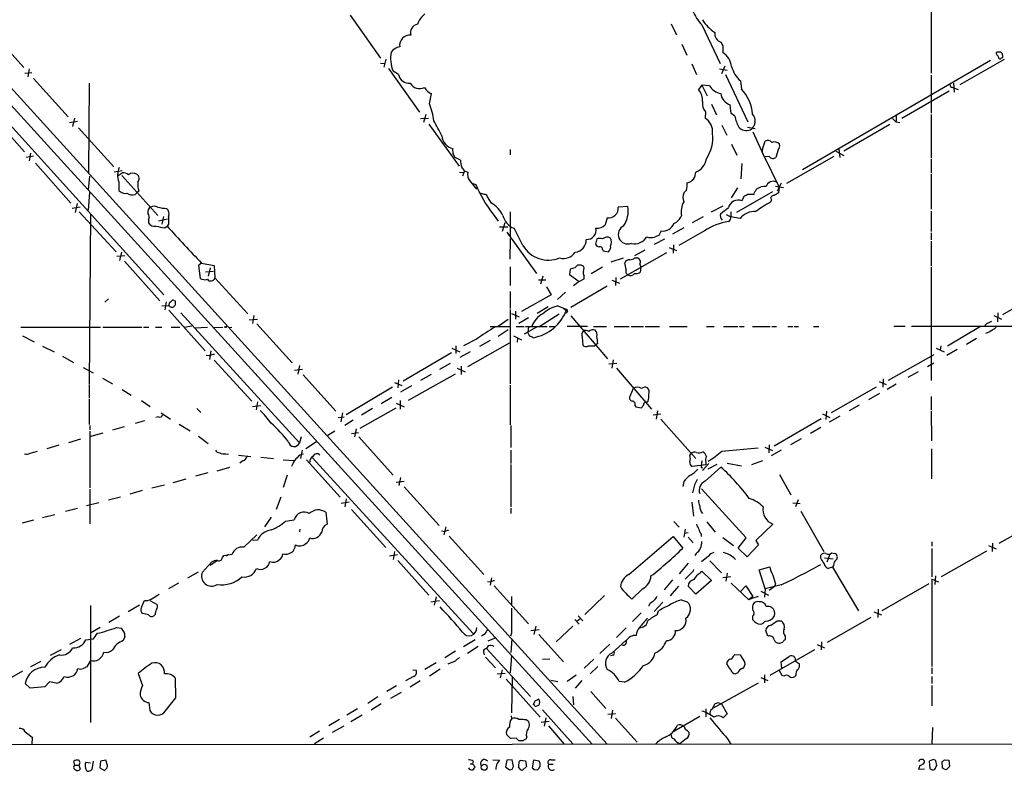
# Model space of a CAD drawing. Extents: x 23 to 1060, y 2 to 888.
# Drawn here: x 374 to 562, y 46 to 189 of the extents above; entities that cross this region are included whole.
import ezdxf

# ---------------------------------------------------------------- set-up
doc = ezdxf.new("R2010")
doc.units = 0
doc.header["$MEASUREMENT"] = 0
doc.layers.add('MAIN', color=5, linetype='CONTINUOUS')

msp = doc.modelspace()

# ---------------------------------------------------------------- linework, layer by layer
at = {"layer": 'MAIN'}
for p, q in [((283.2947, 274.32), (486.0713, 50.8846)), ((331.1313, 218.2706), (483.1927, 50.8846)), ((547.9627, 193.548), (547.9627, 179.1546)), ((436.9647, 190.246), (442.8067, 182.0333)), ((498.348, 188.6373), (499.364, 186.5206)), ((504.19, 188.3833), (507.6613, 181.0173)), ((367.8767, 187.706), (374.65, 180.2553)), ((500.38, 184.7426), (501.3113, 182.626)), ((508.1693, 184.404), (508.1693, 183.134)), ((560.578, 183.2186), (560.4087, 183.134)), ((561.594, 182.626), (561.594, 182.88)), ((442.8067, 181.102), (443.5687, 181.0173)), ((443.8227, 181.864), (443.3993, 180.34)), ((502.2427, 180.9326), (503.174, 178.9006)), ((559.308, 181.61), (523.4093, 160.6973)), ((561.9327, 181.7793), (553.466, 176.9533)), ((560.9167, 181.9486), (561.1707, 181.864)), ((374.8193, 179.1546), (376.174, 179.324)), ((375.666, 180.0013), (375.412, 178.4773)), ((444.3307, 180.086), (450.2573, 171.704)), ((446.1933, 178.9006), (445.1773, 179.578)), ((507.5767, 180.0013), (509.016, 179.7473)), ((508.5927, 180.5093), (507.9153, 179.07)), ((508.6773, 178.9006), (512.9953, 169.8413)), ((547.9627, 178.816), (547.9627, 171.5346)), ((376.5127, 178.1386), (383.1167, 170.8573)), ((387.096, 177.292), (387.0113, 160.1046)), ((504.19, 176.8686), (503.5127, 176.022)), ((504.19, 176.8686), (505.206, 174.8366)), ((505.6293, 176.784), (504.19, 176.8686)), ((511.556, 177.7153), (511.7253, 176.1066)), ((552.2807, 177.292), (552.3653, 175.514)), ((452.12, 173.3126), (452.5433, 175.26)), ((542.3747, 170.6033), (551.434, 175.768)), ((552.0267, 176.53), (552.2807, 176.3606)), ((552.2807, 176.3606), (553.1273, 176.022)), ((506.0527, 173.228), (506.984, 171.196)), ((509.778, 171.45), (509.6087, 173.1433)), ((451.4427, 171.2806), (451.0193, 169.7566)), ((504.8673, 171.7886), (504.7827, 170.6033)), ((510.4553, 170.942), (509.778, 171.45)), ((547.9627, 171.2806), (547.9627, 162.9833)), ((371.9407, 169.3333), (401.4047, 136.8213)), ((384.8947, 169.926), (383.3707, 169.672)), ((384.302, 170.6033), (383.9633, 168.9946)), ((450.4267, 170.5186), (451.9507, 170.6033)), ((452.0353, 169.418), (457.7927, 161.3746)), ((540.0887, 169.3333), (531.2833, 164.2533)), ((541.274, 171.0266), (541.274, 170.0106)), ((541.274, 169.8413), (542.036, 169.7566)), ((371.856, 167.4706), (374.7347, 164.1686)), ((385.064, 168.7406), (391.8373, 161.29)), ((508, 169.2486), (508.9313, 167.3013)), ((512.9107, 168.8253), (514.35, 168.5713)), ((513.9267, 167.9786), (515.9587, 163.4913)), ((509.8627, 165.608), (510.8787, 163.4913)), ((515.7893, 164.6766), (516.2973, 166.2006)), ((375.92, 163.9146), (375.666, 162.3906)), ((456.692, 163.7453), (456.6073, 164.7613)), ((467.5293, 164.592), (467.5293, 163.576)), ((518.7527, 164.5073), (518.3293, 163.068)), ((529.7593, 164.2533), (531.2833, 163.4066)), ((530.352, 164.6766), (530.5213, 163.068)), ((376.5127, 163.322), (375.0733, 163.068)), ((376.8513, 161.9673), (383.6247, 154.3473)), ((458.0467, 162.56), (457.0307, 163.068)), ((511.81, 161.8826), (511.6407, 159.004)), ((515.9587, 163.4913), (518.922, 157.3953)), ((517.0593, 163.2373), (516.2973, 163.1526)), ((529.4207, 163.2373), (520.3613, 158.0726)), ((547.9627, 162.814), (547.9627, 160.1046)), ((393.446, 160.528), (391.922, 160.274)), ((392.684, 159.5966), (393.446, 160.1046)), ((457.8773, 160.274), (458.5547, 160.1893)), ((458.8087, 160.528), (458.47, 159.512)), ((458.8087, 160.528), (459.486, 160.274)), ((547.9627, 159.9353), (547.9627, 153.162)), ((387.0113, 156.8873), (387.2653, 159.512)), ((392.7687, 158.4113), (392.7687, 156.718)), ((393.3613, 159.5966), (400.2193, 151.9766)), ((459.8247, 158.5806), (461.0947, 156.972)), ((460.248, 158.1573), (461.01, 157.9033)), ((519.3453, 158.1573), (518.5833, 156.6333)), ((387.1807, 156.3793), (386.9267, 152.9926)), ((395.9013, 155.956), (396.24, 156.2946)), ((396.5787, 156.6333), (396.24, 156.2946)), ((462.6187, 155.956), (461.6027, 156.2946)), ((501.2267, 156.8026), (500.7187, 156.2946)), ((510.9633, 157.226), (509.778, 155.3633)), ((517.652, 156.464), (510.794, 152.5693)), ((518.2447, 157.5646), (519.7687, 157.3106)), ((518.922, 157.3953), (518.8373, 156.2946)), ((384.81, 154.2626), (384.4713, 152.5693)), ((463.9733, 154.3473), (463.2113, 155.5326)), ((511.81, 154.7706), (512.318, 155.702)), ((512.9953, 156.0406), (514.1807, 156.0406)), ((517.4827, 154.94), (517.3133, 154.5166)), ((385.4027, 153.5853), (383.8787, 153.3313)), ((385.2333, 152.654), (392.2607, 145.034)), ((467.5293, 152.654), (467.5293, 148.082)), ((490.0507, 153.67), (488.188, 153.5853)), ((506.0527, 152.654), (508.254, 153.8393)), ((509.6933, 152.654), (509.6933, 151.7226)), ((547.9627, 152.8233), (547.9627, 148.9286)), ((387.35, 152.2306), (387.096, 119.8033)), ((398.4413, 151.13), (398.4413, 150.5373)), ((400.3887, 150.9606), (402.082, 151.2993)), ((401.32, 151.8073), (400.9813, 150.2833)), ((464.312, 152.2306), (465.2433, 150.876)), ((466.5133, 150.5373), (466.0053, 148.9286)), ((486.0713, 151.5533), (485.7327, 150.1986)), ((504.444, 151.7226), (502.3273, 150.5373)), ((508.8467, 152.146), (509.6933, 151.7226)), ((511.4713, 151.384), (509.6933, 151.7226)), ((401.574, 149.606), (401.9973, 149.9446)), ((402.2513, 150.2833), (401.9973, 149.9446)), ((465.4973, 149.7753), (467.106, 149.7753)), ((466.9367, 148.7593), (472.6093, 140.8853)), ((469.9847, 146.2193), (468.2913, 149.5213)), ((496.4007, 149.0133), (495.9773, 148.1666)), ((500.7187, 149.606), (498.602, 148.4206)), ((504.698, 149.0133), (499.7873, 146.2193)), ((547.9627, 148.6746), (547.9627, 147.32)), ((467.5293, 143.5946), (467.614, 147.574)), ((484.124, 147.4893), (483.87, 146.4733)), ((495.1307, 146.4733), (497.078, 147.4893)), ((547.9627, 147.066), (547.9627, 142.3246)), ((393.2767, 144.9493), (392.938, 143.3406)), ((485.2247, 145.4573), (485.3093, 145.2033)), ((485.3093, 145.2033), (486.3253, 145.034)), ((488.6113, 139.8693), (497.5013, 144.8646)), ((493.268, 145.3726), (491.3207, 144.272)), ((497.9247, 145.8806), (499.364, 145.288)), ((498.7713, 146.3886), (498.6867, 144.78)), ((393.954, 144.272), (392.43, 144.1026)), ((393.8693, 143.256), (400.6427, 135.636)), ((486.8333, 143.0866), (489.204, 143.8486)), ((491.4053, 143.8486), (491.9133, 143.8486)), ((408.6013, 142.8326), (408.0087, 142.4093)), ((408.0087, 142.4093), (408.3473, 139.954)), ((408.6013, 142.8326), (410.972, 142.4093)), ((409.3633, 141.224), (410.8873, 141.3086)), ((410.21, 141.986), (409.8713, 140.3773)), ((410.972, 142.4093), (411.1413, 140.0386)), ((467.5293, 142.1553), (467.5293, 138.5993)), ((479.044, 141.732), (478.8747, 140.716)), ((479.8907, 141.986), (479.044, 141.732)), ((480.9067, 142.494), (480.3987, 142.494)), ((481.584, 141.224), (481.6687, 141.986)), ((485.2247, 142.0706), (483.0233, 140.8006)), ((489.712, 141.6473), (489.458, 142.9173)), ((492.3367, 142.6633), (492.506, 142.0706)), ((492.506, 142.0706), (492.4213, 141.1393)), ((547.9627, 142.1553), (547.9627, 120.396)), ((411.1413, 140.0386), (417.4067, 133.1806)), ((472.948, 139.7), (474.3873, 139.7)), ((473.7947, 140.3773), (473.3713, 138.8533)), ((478.8747, 140.716), (480.7373, 139.3613)), ((480.7373, 139.3613), (479.6367, 138.5146)), ((480.7373, 139.3613), (481.6687, 139.8693)), ((481.6687, 139.8693), (481.6687, 140.462)), ((487.0027, 139.6153), (488.442, 139.0226)), ((487.7647, 140.1233), (487.68, 138.5993)), ((467.5293, 137.414), (467.5293, 134.1966)), ((474.472, 138.3453), (475.4033, 136.8213)), ((478.1127, 137.3293), (476.5887, 135.89)), ((486.0713, 138.43), (479.1287, 134.366)), ((570.5687, 138.176), (561.594, 133.0113)), ((390.144, 135.382), (390.8213, 136.0593)), ((401.828, 135.4666), (401.574, 133.9426)), ((403.352, 135.7206), (403.5213, 135.636)), ((475.4033, 136.8213), (469.7307, 133.604)), ((402.4207, 134.7046), (400.9813, 134.62)), ((402.336, 134.7893), (402.5053, 135.382)), ((402.336, 133.858), (409.2787, 126.0686)), ((403.606, 134.874), (403.4367, 134.7046)), ((467.5293, 134.0273), (467.5293, 119.8033)), ((468.5453, 133.6886), (468.5453, 132.1646)), ((474.8107, 134.5353), (472.694, 133.2653)), ((476.6733, 134.7046), (478.3667, 134.0273)), ((478.1127, 133.858), (478.3667, 134.0273)), ((478.536, 133.6886), (478.282, 133.2653)), ((404.622, 133.35), (427.3127, 108.5426)), ((417.6607, 131.9953), (419.2693, 132.1646)), ((418.592, 132.842), (418.338, 131.318)), ((467.1907, 132.08), (465.2433, 130.7253)), ((467.7833, 133.2653), (469.3073, 132.588)), ((471.0853, 132.4186), (469.2227, 131.318)), ((476.9273, 133.096), (473.202, 130.7253)), ((479.1287, 132.7573), (486.156, 124.5446)), ((559.054, 131.4873), (559.562, 131.7413)), ((559.9853, 132.842), (561.4247, 132.1646)), ((560.7473, 133.35), (560.6627, 131.6566)), ((374.0573, 130.6406), (389.2973, 130.6406)), ((389.7207, 130.6406), (397.1713, 130.6406)), ((397.51, 130.6406), (398.526, 130.6406)), ((399.796, 130.6406), (400.9813, 130.6406)), ((402.7593, 130.6406), (404.4527, 130.6406)), ((406.7387, 130.81), (405.2993, 130.556)), ((407.3313, 130.4713), (409.702, 130.6406)), ((410.972, 130.556), (412.6653, 130.6406)), ((413.1733, 130.6406), (412.9193, 130.6406)), ((413.8507, 130.556), (414.3587, 130.6406)), ((419.1847, 131.2333), (425.8733, 123.7826)), ((463.7193, 130.7253), (467.5293, 130.7253)), ((467.1907, 130.1326), (465.2433, 128.8626)), ((468.7147, 130.7253), (470.2387, 130.7253)), ((472.6093, 130.6406), (470.2387, 129.286)), ((470.4927, 130.7253), (474.6413, 130.7253)), ((471.0853, 130.7253), (470.916, 129.6246)), ((474.98, 130.7253), (476.1653, 130.7253)), ((482.346, 130.7253), (478.4513, 130.7253)), ((483.4467, 130.7253), (485.9867, 130.7253)), ((487.426, 130.7253), (490.3047, 130.7253)), ((490.6433, 130.7253), (493.014, 130.7253)), ((493.3527, 130.7253), (496.062, 130.7253)), ((498.0093, 130.7253), (501.396, 130.7253)), ((505.0367, 130.7253), (506.5607, 130.7253)), ((508.3387, 130.7253), (511.048, 130.7253)), ((511.3867, 130.7253), (512.2333, 130.7253)), ((513.842, 130.7253), (517.2287, 130.7253)), ((517.5673, 130.7253), (518.414, 130.7253)), ((520.6153, 130.7253), (521.5467, 130.7253)), ((521.8007, 130.7253), (522.6473, 130.7253)), ((525.526, 130.7253), (526.542, 130.7253)), ((540.8507, 130.81), (543.052, 130.81)), ((544.2373, 130.81), (593.0053, 130.81)), ((557.4453, 130.7253), (551.0953, 127)), ((374.396, 128.9473), (376.5973, 127.8466)), ((461.0947, 128.3546), (458.6393, 127.0846)), ((463.7193, 128.1006), (461.6873, 126.9153)), ((468.2067, 128.9473), (469.7307, 128.1853)), ((468.9687, 128.524), (468.884, 127.762)), ((471.3393, 128.8626), (470.916, 129.6246)), ((481.33, 128.6933), (481.4147, 127.1693)), ((556.6833, 128.4393), (554.736, 127.3386)), ((378.206, 127), (380.4073, 125.8993)), ((410.3793, 126.0686), (410.1253, 124.46)), ((456.438, 126.5766), (457.962, 125.8993)), ((457.2, 127.0846), (457.2, 125.5606)), ((459.486, 123.1053), (467.5293, 127.6773)), ((483.7007, 127.0846), (483.9547, 127.254)), ((484.2933, 127.508), (483.9547, 127.254)), ((548.9787, 126.5766), (550.5027, 125.8993)), ((549.8253, 127.0846), (549.7407, 126.238)), ((552.958, 126.3226), (551.0107, 125.222)), ((382.016, 125.0526), (384.1327, 123.8673)), ((410.1253, 125.1373), (409.448, 125.222)), ((410.972, 124.2906), (418.1687, 116.5013)), ((456.3533, 125.73), (447.1247, 120.3113)), ((459.9093, 125.8993), (457.962, 124.7986)), ((487.2567, 124.3753), (487.0027, 122.7666)), ((539.8347, 120.4806), (548.5553, 125.3913)), ((385.9953, 122.936), (387.858, 121.92)), ((426.3813, 122.428), (427.9053, 122.5973)), ((427.3127, 123.2746), (426.974, 121.666)), ((456.0993, 123.698), (454.0673, 122.5126)), ((457.454, 122.7666), (458.978, 122.0893)), ((458.216, 123.19), (458.216, 121.5813)), ((487.934, 123.698), (486.41, 123.5286)), ((487.8493, 122.7666), (494.538, 114.9773)), ((547.2853, 123.1053), (548.4707, 123.7826)), ((389.636, 120.904), (391.5833, 119.8033)), ((427.99, 121.4966), (434.2553, 114.554)), ((446.1933, 120.5653), (446.1087, 119.0413)), ((457.0307, 121.666), (448.056, 116.586)), ((452.4587, 121.5813), (450.4267, 120.396)), ((538.8187, 120.7346), (538.734, 119.126)), ((545.5073, 122.0893), (543.56, 120.9886)), ((387.096, 119.634), (387.096, 117.094)), ((393.446, 118.7026), (395.1393, 117.602)), ((445.0927, 119.126), (436.2027, 113.8766)), ((445.4313, 120.0573), (446.8707, 119.4646)), ((448.7333, 119.38), (446.6167, 118.1946)), ((467.5293, 119.5493), (467.5293, 111.9293)), ((491.0667, 118.872), (490.3893, 117.348)), ((537.464, 119.126), (528.9127, 114.2153)), ((538.0567, 120.2266), (539.4113, 119.634)), ((541.274, 119.7186), (539.5807, 118.7026)), ((387.096, 116.9246), (387.096, 112.014)), ((444.9233, 117.1786), (442.8913, 115.9933)), ((538.1413, 117.9406), (536.0247, 116.7553)), ((547.9627, 117.348), (547.9627, 114.808)), ((397.0867, 116.586), (398.78, 115.4853)), ((407.67, 115.062), (408.432, 114.3)), ((418.338, 115.4853), (419.9467, 115.6546)), ((419.2693, 116.332), (419.0153, 114.808)), ((445.6853, 115.1466), (438.8273, 111.252)), ((441.2827, 115.062), (439.166, 113.792)), ((445.77, 116.078), (447.294, 115.4006)), ((446.532, 116.586), (446.532, 114.9773)), ((491.4053, 115.6546), (491.5747, 115.4006)), ((491.5747, 115.4006), (492.6753, 115.2313)), ((493.9453, 116.5013), (493.522, 116.1626)), ((534.2467, 115.7393), (532.2993, 114.6386)), ((400.3887, 113.4533), (399.8807, 113.3686)), ((400.8967, 114.2153), (402.6747, 113.03)), ((434.6787, 113.3686), (435.864, 113.4533)), ((435.5253, 114.2153), (435.1867, 112.522)), ((496.316, 113.9613), (494.8767, 113.792)), ((495.7233, 114.6386), (495.4693, 113.03)), ((496.316, 113.03), (503.0047, 105.4946)), ((526.9653, 113.1146), (517.9907, 107.8653)), ((527.2193, 114.046), (528.6587, 113.3686)), ((527.9813, 114.554), (527.8967, 112.9453)), ((530.5213, 113.6226), (528.4893, 112.4373)), ((547.9627, 114.6386), (548.0473, 108.8813)), ((387.2653, 111.8446), (387.2653, 110.998)), ((393.7847, 111.5906), (391.5833, 110.9133)), ((397.6793, 112.6913), (395.9013, 112.1833)), ((404.2833, 112.0986), (406.4, 110.8286)), ((437.5573, 112.8606), (435.9487, 111.8446)), ((438.15, 111.1673), (437.8113, 109.6433)), ((467.6987, 111.8446), (467.6987, 107.6113)), ((526.8807, 111.4213), (524.9333, 110.3206)), ((385.4873, 109.22), (383.2013, 108.5426)), ((387.2653, 110.744), (387.2653, 99.9066)), ((387.2653, 109.728), (389.8053, 110.4053)), ((408.0087, 109.8126), (409.8713, 108.3733)), ((427.6513, 109.6433), (427.3127, 108.5426)), ((434.086, 110.744), (432.7313, 109.8973)), ((437.2187, 110.3206), (438.5733, 110.49)), ((438.658, 109.6433), (445.1773, 102.362)), ((523.1553, 109.3046), (521.1233, 108.1193)), ((381.3387, 108.0346), (379.0527, 107.3573)), ((428.498, 107.442), (430.53, 108.7966)), ((508, 106.934), (514.9427, 107.5266)), ((516.2127, 107.696), (517.652, 107.0186)), ((517.0593, 108.1193), (516.9747, 106.5953)), ((548.0473, 107.3573), (548.0473, 101.6)), ((375.8353, 106.5106), (377.2747, 106.934)), ((413.258, 106.426), (413.766, 106.3413)), ((415.6287, 106.172), (417.9993, 105.918)), ((419.9467, 105.7486), (422.3173, 105.4946)), ((427.8207, 107.1033), (427.482, 105.4946)), ((429.768, 105.664), (460.502, 72.0513)), ((467.6987, 107.1033), (467.6987, 104.5633)), ((501.904, 106.0873), (502.0733, 106.426)), ((519.3453, 107.1033), (517.398, 106.0026)), ((413.9353, 103.8013), (411.48, 103.124)), ((416.4753, 105.0713), (415.8827, 104.648)), ((424.18, 105.2406), (426.3813, 105.156)), ((426.0427, 104.4786), (425.7887, 103.9706)), ((428.6673, 105.2406), (435.102, 98.1286)), ((467.6987, 104.394), (467.6987, 96.266)), ((504.952, 104.3093), (502.3273, 103.9706)), ((504.19, 105.0713), (504.0207, 104.14)), ((504.0207, 103.8013), (504.3593, 103.7166)), ((505.5447, 104.5633), (504.2747, 103.2086)), ((504.7827, 101.1766), (507.8307, 103.886)), ((504.952, 104.8173), (504.952, 104.3093)), ((507.0687, 104.394), (505.2907, 103.4626)), ((509.016, 104.648), (511.7253, 104.14)), ((515.7893, 105.0713), (513.6727, 104.3093)), ((403.1827, 100.9226), (405.638, 101.6)), ((409.7867, 102.7853), (407.416, 102.108)), ((424.942, 102.362), (424.18, 99.9913)), ((446.6167, 101.854), (446.278, 100.33)), ((519.0067, 102.4466), (521.208, 98.552)), ((399.1187, 99.9066), (401.4893, 100.4993)), ((445.77, 101.0073), (447.294, 101.1766)), ((447.294, 100.076), (453.9827, 92.71)), ((500.7187, 101.092), (500.5493, 100.1606)), ((502.7507, 100.4993), (502.412, 98.9753)), ((512.6567, 90.3393), (504.1053, 99.7373)), ((387.2653, 99.6526), (387.2653, 93.0486)), ((390.8213, 97.6206), (393.1073, 98.2133)), ((397.256, 99.3986), (394.8853, 98.7213)), ((423.7567, 98.1286), (422.8253, 95.758)), ((382.6087, 95.4193), (384.8947, 96.012)), ((386.588, 96.52), (388.9587, 97.1126)), ((436.7953, 97.1973), (435.2713, 96.9433)), ((436.2027, 97.79), (435.9487, 96.266)), ((467.6987, 96.012), (467.6987, 94.996)), ((502.2427, 97.1973), (502.5813, 94.488)), ((521.5467, 97.028), (522.986, 96.9433)), ((522.5627, 97.6206), (522.0547, 96.266)), ((378.206, 94.234), (380.5767, 94.8266)), ((421.894, 94.3186), (420.624, 92.456)), ((432.308, 95.25), (432.562, 92.964)), ((437.2187, 95.758), (443.8227, 88.4766)), ((523.0707, 95.4193), (527.4733, 87.7146)), ((569.6373, 94.234), (560.9167, 89.2386)), ((376.5127, 93.726), (374.3113, 93.1333)), ((424.6033, 93.5566), (426.2967, 93.8106)), ((455.2527, 92.456), (454.914, 90.932)), ((498.856, 93.472), (499.872, 92.3713)), ((505.1213, 93.3873), (506.73, 91.44)), ((517.7367, 92.964), (514.5193, 89.8313)), ((416.6447, 88.5613), (419.1847, 90.932)), ((427.3973, 92.0326), (427.3127, 91.5246)), ((454.9987, 91.5246), (454.406, 91.6093)), ((455.93, 90.678), (462.534, 83.312)), ((490.22, 83.312), (498.6867, 90.5933)), ((498.6867, 90.5933), (500.5493, 88.392)), ((500.9727, 92.0326), (500.7187, 90.5086)), ((500.8033, 91.2706), (501.5653, 91.3553)), ((501.5653, 90.5086), (502.4967, 89.408)), ((504.0207, 91.1013), (504.0207, 90.5933)), ((508.1693, 90.424), (510.2013, 88.9)), ((511.1327, 88.392), (512.6567, 90.3393)), ((418.338, 90.0006), (419.2693, 89.916)), ((515.0273, 88.9846), (512.826, 86.6986)), ((514.5193, 89.8313), (515.0273, 88.9846)), ((548.132, 89.5773), (548.132, 88.7306)), ((558.9693, 88.9), (560.4087, 88.2226)), ((559.7313, 89.3233), (559.6467, 87.7146)), ((412.5807, 86.614), (412.8347, 86.9526)), ((412.8347, 86.9526), (414.4433, 87.2066)), ((413.766, 87.2066), (413.3427, 86.868)), ((446.024, 87.122), (444.5, 86.868)), ((445.4313, 87.7146), (445.1773, 86.1906)), ((503.0893, 87.376), (502.8353, 86.9526)), ((505.46, 86.868), (504.1053, 85.7673)), ((512.826, 86.6986), (511.1327, 88.392)), ((526.8807, 86.4446), (526.8807, 87.0373)), ((528.6587, 87.2066), (528.066, 85.6826)), ((528.9973, 87.4606), (529.59, 87.376)), ((548.132, 88.3073), (548.132, 82.8886)), ((549.9947, 82.9733), (558.6307, 87.884)), ((408.7707, 83.82), (410.464, 85.6826)), ((411.6493, 86.0213), (410.21, 85.09)), ((446.1087, 86.0213), (452.0353, 79.4173)), ((501.5653, 85.5133), (499.872, 83.4813)), ((505.714, 85.9366), (507.9153, 83.6506)), ((510.286, 86.5293), (510.6247, 86.1906)), ((515.112, 84.2433), (517.144, 84.836)), ((527.6427, 86.5293), (529.2513, 86.36)), ((529.1667, 84.7513), (528.32, 84.4973)), ((529.336, 85.09), (529.1667, 84.7513)), ((529.1667, 84.7513), (534.0773, 76.3693)), ((407.924, 83.82), (405.892, 82.6346)), ((501.9887, 83.4813), (500.9727, 82.4653)), ((503.8513, 83.566), (504.19, 83.9893)), ((504.19, 83.9893), (506.0527, 82.2113)), ((509.6933, 82.8886), (508.1693, 82.7193)), ((509.016, 83.566), (508.762, 82.042)), ((516.2973, 80.6026), (515.112, 84.2433)), ((548.8093, 83.058), (548.7247, 81.4493)), ((404.1987, 81.7033), (402.2513, 80.6026)), ((463.804, 81.8726), (463.2113, 81.9573)), ((463.9733, 82.7193), (463.7193, 81.28)), ((464.4813, 81.1953), (471.0853, 73.914)), ((498.602, 82.296), (496.9933, 80.4333)), ((499.7027, 81.1106), (498.094, 79.248)), ((503.0047, 79.5866), (501.5653, 81.1106)), ((506.0527, 82.2113), (503.0047, 79.5866)), ((509.778, 81.7033), (513.1647, 78.486)), ((511.556, 80.0946), (512.572, 81.1953)), ((512.572, 81.1953), (513.9267, 79.1633)), ((519.3453, 81.3646), (516.2973, 80.6026)), ((518.0753, 81.026), (517.0593, 80.264)), ((518.2447, 81.534), (518.0753, 81.026)), ((547.5393, 81.534), (538.5647, 76.3693)), ((548.7247, 82.2113), (548.132, 82.4653)), ((548.132, 82.4653), (548.132, 65.786)), ((548.7247, 82.2113), (549.402, 81.9573)), ((398.9493, 78.6553), (400.4733, 79.5866)), ((453.39, 79.0786), (453.0513, 77.47)), ((467.7833, 79.1633), (467.7833, 77.6393)), ((485.5633, 79.3326), (481.838, 75.692)), ((492.8447, 80.6026), (490.8127, 78.6553)), ((513.9267, 79.1633), (513.1647, 78.486)), ((514.9427, 79.1633), (513.7573, 78.74)), ((515.4507, 80.1793), (516.89, 79.4173)), ((516.2973, 80.6026), (516.128, 78.994)), ((387.35, 77.3853), (387.35, 55.0333)), ((396.748, 77.47), (394.5467, 76.2)), ((397.1713, 77.216), (397.6793, 78.4013)), ((398.6953, 78.4013), (400.1347, 77.6393)), ((452.374, 78.1473), (454.0673, 78.4013)), ((494.1147, 77.6393), (494.03, 77.3006)), ((496.7393, 78.0626), (495.046, 76.2846)), ((500.2107, 78.486), (501.396, 78.1473)), ((513.7573, 78.74), (513.1647, 78.486)), ((392.938, 75.3533), (390.906, 74.168)), ((397.3407, 75.8613), (397.0867, 76.1153)), ((399.7113, 75.692), (399.4573, 75.438)), ((480.568, 75.438), (481.4147, 74.5066)), ((492.5907, 76.0306), (490.8973, 74.3373)), ((495.6387, 75.6073), (495.8927, 76.3693)), ((513.9267, 74.676), (513.9267, 75.438)), ((537.0407, 76.2), (538.48, 75.6073)), ((537.8873, 76.708), (537.8027, 75.0993)), ((472.44, 73.4906), (472.1013, 71.882)), ((479.552, 73.4906), (476.3347, 70.4426)), ((479.8907, 74.7606), (480.7373, 73.8293)), ((480.9067, 74.8453), (480.314, 74.3373)), ((518.5833, 74.5066), (519.3453, 74.5066)), ((536.448, 75.0993), (528.1507, 70.358)), ((389.2127, 73.2366), (387.35, 72.136)), ((387.9427, 71.0353), (388.7047, 72.136)), ((392.3453, 73.2366), (393.2767, 73.0673)), ((462.6187, 71.882), (462.1107, 71.5433)), ((467.7833, 72.136), (467.614, 71.5433)), ((471.5087, 72.644), (473.1173, 72.8133)), ((473.0327, 71.882), (477.774, 66.6326)), ((489.712, 73.152), (487.8493, 71.2893)), ((516.8053, 71.5433), (516.382, 72.644)), ((520.1073, 71.5433), (520.1073, 70.866)), ((385.4873, 71.12), (383.3707, 69.9346)), ((386.5033, 70.866), (387.9427, 71.0353)), ((393.954, 71.4586), (393.6153, 70.6966)), ((460.8407, 70.866), (458.6393, 69.5113)), ((463.3807, 69.6806), (463.042, 69.1726)), ((464.82, 71.2046), (463.296, 70.612)), ((467.868, 71.0353), (467.6987, 68.4106)), ((486.5793, 70.0193), (484.7167, 68.2413)), ((487.0027, 68.326), (489.6273, 70.6966)), ((526.2033, 69.9346), (527.6427, 69.342)), ((527.05, 70.4426), (526.9653, 68.9186)), ((379.73, 67.9026), (381.8467, 69.0033)), ((457.1153, 68.6646), (455.0833, 67.3946)), ((461.4333, 69.596), (459.4013, 68.2413)), ((462.4493, 68.58), (462.6187, 67.9873)), ((463.042, 69.1726), (471.424, 60.0286)), ((467.614, 64.516), (467.868, 67.818)), ((487.172, 67.9026), (486.7487, 67.818)), ((510.2013, 67.818), (510.4553, 68.072)), ((510.4553, 68.072), (511.4713, 67.9873)), ((511.4713, 67.9873), (512.4027, 66.548)), ((525.6953, 68.9186), (517.144, 64.008)), ((519.3453, 66.6326), (520.954, 67.7333)), ((376.0047, 65.786), (377.952, 66.802)), ((387.35, 66.8866), (386.6727, 65.7013)), ((453.39, 66.4633), (451.2733, 65.1933)), ((457.0307, 66.802), (455.676, 66.2093)), ((462.8727, 67.564), (464.7353, 65.532)), ((473.71, 67.1406), (475.1493, 67.2253)), ((483.5313, 67.1406), (481.6687, 65.4473)), ((509.016, 66.1246), (509.016, 66.6326)), ((519.43, 65.3626), (519.3453, 66.6326)), ((522.0547, 66.802), (522.8167, 66.294)), ((374.396, 64.8546), (372.2793, 63.6693)), ((396.494, 64.4313), (397.3407, 62.1453)), ((448.9873, 65.1086), (449.58, 65.024)), ((454.152, 65.278), (452.12, 63.9233)), ((466.598, 64.4313), (465.074, 64.262)), ((466.0053, 65.1086), (465.6667, 63.5846)), ((480.1447, 64.0926), (478.4513, 62.9073)), ((484.2933, 65.786), (482.854, 64.3466)), ((511.048, 64.516), (510.6247, 64.3466)), ((516.128, 64.1773), (516.128, 62.6533)), ((519.5147, 64.008), (519.0067, 64.9393)), ((519.8533, 63.9233), (519.5147, 64.008)), ((522.1393, 64.0926), (521.97, 63.8386)), ((548.132, 65.532), (548.132, 64.3466)), ((375.8353, 61.6373), (374.904, 62.484)), ((379.5607, 62.8226), (378.6293, 61.8913)), ((380.8307, 62.5686), (379.5607, 62.8226)), ((403.6907, 59.7746), (403.606, 63.5)), ((449.072, 63.8386), (447.548, 62.992)), ((450.342, 62.992), (448.4793, 61.8066)), ((466.7673, 63.3306), (473.2867, 56.0493)), ((467.9527, 63.8386), (467.7833, 56.896)), ((475.3187, 63.1613), (476.6733, 62.9073)), ((481.2453, 63.0766), (479.9753, 61.6373)), ((489.3733, 62.738), (488.3573, 62.9073)), ((506.3913, 57.8273), (515.0273, 62.6533)), ((515.4507, 63.6693), (516.8053, 63.0766)), ((548.132, 63.8386), (548.132, 62.484)), ((548.132, 62.1453), (548.132, 58.2506)), ((378.6293, 61.8913), (375.8353, 61.6373)), ((445.8547, 62.0606), (443.992, 60.96)), ((444.754, 59.69), (446.786, 60.8753)), ((482.9387, 60.96), (485.8173, 57.7426)), ((398.526, 58.8433), (398.6953, 57.3193)), ((442.2987, 59.944), (440.3513, 58.674)), ((442.8913, 58.5893), (441.0287, 57.404)), ((472.3553, 59.182), (471.932, 58.5046)), ((472.3553, 58.0813), (473.0327, 58.3353)), ((479.552, 60.0286), (479.6367, 58.42)), ((506.1373, 57.5733), (506.73, 58.674)), ((507.238, 58.8433), (507.9153, 58.5893)), ((507.9153, 58.5893), (509.016, 56.7266)), ((438.404, 57.658), (436.372, 56.4726)), ((439.2507, 56.4726), (437.134, 55.2026)), ((473.71, 57.4886), (479.552, 50.9693)), ((487.68, 56.7266), (486.2407, 56.5573)), ((487.0873, 57.404), (486.8333, 55.7953)), ((504.952, 57.658), (504.952, 56.134)), ((509.016, 56.7266), (508.254, 55.9646)), ((434.9327, 55.626), (432.9007, 54.4406)), ((467.868, 55.7953), (467.7833, 56.3033)), ((470.662, 55.5413), (471.0007, 55.372)), ((473.456, 55.118), (474.98, 55.2873)), ((474.3873, 55.9646), (474.0487, 54.356)), ((487.68, 55.88), (491.8287, 51.308)), ((503.7667, 56.2186), (498.5173, 53.1706)), ((374.904, 53.2553), (376.2587, 52.2393)), ((431.1227, 53.4246), (429.26, 52.2393)), ((435.7793, 54.356), (433.578, 53.1706)), ((467.614, 51.9853), (466.852, 52.7473)), ((474.8953, 54.4406), (477.8587, 50.8846)), ((548.2167, 54.102), (548.132, 50.9693)), ((1060.3653, 51.1386), (65.7013, 50.6306)), ((376.2587, 52.2393), (376.174, 50.8)), ((431.8847, 52.07), (430.1913, 50.9693)), ((468.7147, 52.07), (467.614, 51.9853)), ((470.0693, 51.562), (469.2227, 51.562)), ((470.7467, 52.2393), (470.4927, 51.816)), ((501.2267, 51.9853), (499.9567, 50.9693)), ((509.1007, 51.9006), (509.6933, 50.8846)), ((384.3867, 46.9053), (384.2173, 47.6673)), ((386.5033, 47.498), (387.35, 47.3286)), ((387.858, 47.6673), (387.604, 46.0586)), ((389.2973, 47.6673), (389.128, 46.3973)), ((390.3133, 47.8366), (389.2973, 47.6673)), ((390.652, 46.8206), (390.3133, 47.8366)), ((459.9093, 47.1593), (460.3327, 47.1593)), ((460.502, 47.6673), (460.3327, 47.1593)), ((460.3327, 47.1593), (460.8407, 46.5666)), ((464.2273, 47.9213), (465.4973, 47.8366)), ((466.9367, 47.8366), (466.6827, 46.5666)), ((467.9527, 47.9213), (466.9367, 47.8366)), ((468.2067, 46.6513), (467.9527, 47.9213)), ((469.392, 47.6673), (469.4767, 47.8366)), ((469.4767, 47.8366), (470.4927, 47.752)), ((470.4927, 47.752), (470.662, 46.6513)), ((472.0167, 47.8366), (471.7627, 46.3973)), ((473.1173, 47.6673), (472.0167, 47.8366)), ((474.8953, 47.0746), (475.742, 47.0746)), ((475.4033, 47.9213), (476.1653, 47.9213)), ((546.5233, 47.1593), (546.6927, 47.4133)), ((548.2167, 47.9213), (547.624, 47.6673)), ((547.624, 47.6673), (547.7087, 46.3126)), ((549.0633, 46.8206), (548.894, 47.752)), ((550.164, 46.3126), (550.0793, 47.5826)), ((550.5873, 47.9213), (551.3493, 47.8366)), ((551.3493, 47.8366), (551.5187, 46.6513)), ((384.3867, 46.9053), (385.1487, 46.9053)), ((385.1487, 46.9053), (385.4027, 46.1433)), ((389.128, 46.3973), (390.0593, 45.8893)), ((390.5673, 46.3973), (390.652, 46.8206)), ((466.6827, 46.5666), (467.4447, 45.974)), ((467.9527, 46.1433), (468.2067, 46.6513)), ((469.4767, 46.1433), (469.138, 46.5666)), ((470.662, 46.6513), (469.9847, 45.974)), ((472.1013, 46.0586), (472.7787, 45.974)), ((546.6927, 46.1433), (545.592, 46.0586)), ((551.5187, 46.6513), (550.8413, 45.974))]:
    msp.add_line(p, q, dxfattribs=at)
msp.add_circle((462.5958, 46.4946), 0.5736, dxfattribs=at)
for centre, radius, start, end in [((453.8005, 187.1266), 4.215, 126.838905, 160.225936), ((509.8199, 193.9287), 7.9024, 200.375717, 224.566777), ((450.2103, 186.8875), 1.7071, 102.734494, 195.336365), ((511.2417, 193.7539), 8.2159, 212.006714, 235.982283), ((448.3865, 184.4883), 1.9557, 84.79284, 187.453512), ((508.3449, 186.7171), 1.7147, 172.395862, 252.549897), ((677.3049, 269.3826), 189.2834, 206.447062, 206.676272), ((450.9242, 181.9485), 6.2166, 168.211071, 202.415327), ((447.0516, 181.4964), 2.8041, 102.445255, 142.107992), ((506.0807, 179.9447), 3.8123, 7.231645, 56.780123), ((561.3642, 183.1927), 0.9573, 183.51548, 222.879217), ((560.9166, 13.8687), 169.3502, 89.885409, 90.114558), ((559.9598, 181.8893), 0.9587, 3.546139, 42.848561), ((476.7622, 98.3618), 119.7487, 44.893901, 45.12305), ((561.2555, 182.372), 0.4232, 323.116564, 36.883436), ((561.6367, 181.5671), 0.5525, 94.432107, 147.497791), ((448.2378, 179.3774), 2.0993, 193.127378, 276.60572), ((515.2418, 181.9027), 5.5785, 195.364838, 228.645376), ((450.2518, 178.2057), 1.9942, 207.270499, 298.022292), ((551.9278, 176.8545), 0.3392, 163.066164, 286.949994), ((453.1464, 177.316), 2.1426, 203.977422, 253.651657), ((501.4803, 174.0745), 2.8149, 353.093121, 43.777941), ((508.4335, 178.4827), 3.2786, 211.20622, 259.405358), ((510.3103, 175.5378), 2.4952, 186.392431, 253.669162), ((506.6303, 170.9888), 7.2216, 2.988518, 45.127912), ((441.9771, 168.9232), 11.0519, 6.087889, 23.400834), ((507.0597, 173.5196), 2.7934, 175.556932, 218.292705), ((512.4481, 170.0055), 1.9473, 299.895969, 44.290523), ((424.2233, 153.0356), 33.4248, 25.104213, 30.689856), ((503.1396, 167.974), 3.1005, 353.815723, 57.997947), ((521.7929, 173.828), 11.6992, 194.281406, 205.316103), ((710.2602, 339.5048), 239.462, 224.885409, 225.114592), ((499.4241, 166.751), 6.8558, 324.951975, 7.450612), ((512.7836, 170.589), 2.3588, 228.392483, 285.619417), ((457.1959, 167.4087), 2.712, 184.061834, 257.465234), ((516.7811, 165.3176), 1.0069, 38.661586, 118.718549), ((518.0424, 164.7377), 1.2989, 42.066882, 111.454921), ((517.9622, 165.2694), 1.098, 316.047932, 17.961359), ((287.5264, 78.7267), 189.3282, 26.453843, 26.683013), ((516.8476, 164.2231), 1.1514, 156.804023, 219.463421), ((461.6004, 162.5251), 3.5539, 179.437331, 201.800212), ((502.0391, 163.1293), 3.0141, 288.684412, 353.995471), ((517.778, 163.7805), 0.9009, 217.08232, 307.73107), ((396.182, 159.6607), 3.6348, 156.318723, 200.104583), ((393.559, 158.2561), 1.852, 54.618412, 93.498175), ((395.4954, 158.6727), 1.3935, 57.701302, 128.321415), ((289.2137, 33.8547), 211.6804, 36.75666, 36.985821), ((461.349, 159.766), 1.931, 164.747484, 217.87108), ((501.1001, 160.129), 1.9101, 278.911964, 4.353614), ((395.6555, 159.0143), 1.0203, 317.62546, 55.049844), ((401.1531, 157.9461), 4.759, 175.414126, 196.012868), ((496.9921, 158.0303), 4.409, 343.83201, 2.752148), ((517.7506, 157.1896), 1.3163, 59.737923, 167.254963), ((394.0446, 158.0058), 1.8128, 225.26595, 277.865945), ((395.4356, 158.2271), 2.3184, 240.46387, 281.58814), ((481.4128, 165.9821), 21.944, 201.601845, 218.804281), ((502.6659, 155.4479), 2.1233, 156.499175, 203.498351), ((514.5192, 156.21), 0.3785, 116.551512, 206.585359), ((515.4497, 156.1823), 1.1591, 131.036657, 161.577556), ((516.1855, 154.716), 2.7783, 84.190908, 122.598677), ((645.4139, -55.6092), 246.8296, 120.851159, 121.080342), ((462.7503, 155.5138), 0.4614, 2.33528, 106.573158), ((461.1561, 149.5239), 5.5859, 26.045775, 59.71211), ((504.3976, 152.6386), 4.1697, 151.919996, 190.314679), ((511.095, 153.0255), 1.8858, 67.720173, 165.408141), ((428.0167, 325.1763), 189.2835, 296.447048, 296.676258), ((528.5047, 133.8458), 23.5059, 118.431605, 126.510705), ((517.8777, 155.2787), 0.5203, 77.45686, 220.612044), ((399.3516, 152.6751), 1.0322, 118.143992, 195.456665), ((397.5634, 151.7093), 1.0519, 326.580372, 41.045009), ((399.542, 152.3151), 1.4395, 61.93243, 118.06757), ((401.793, 158.3052), 4.9753, 251.560681, 271.378593), ((401.1973, 152.3727), 1.1961, 331.789439, 53.266142), ((486.3892, 153.3406), 1.8154, 259.914499, 7.746687), ((484.7873, 152.8715), 5.3236, 327.73154, 8.626451), ((212.1924, 533.8958), 482.6548, 307.759612, 307.988803), ((514.2759, 149.1799), 3.567, 86.087305, 141.836639), ((399.586, 151.2731), 1.3608, 212.732443, 282.507343), ((783.251, 151.0453), 381.0005, 179.885409, 180.114592), ((469.4543, 152.6638), 3.3508, 191.83441, 249.691116), ((497.6004, 153.1474), 2.973, 294.982431, 335.021877), ((510.5702, 140.6807), 10.1939, 97.327888, 125.173349), ((508.9754, 151.963), 1.2789, 164.00968, 225.855381), ((508.8299, 151.5532), 0.8799, 300.012228, 11.100489), ((405.0922, 171.6032), 22.2768, 256.470664, 260.913157), ((2183.3036, 1797.3925), 2426.3423, 222.7643109, 222.9934932), ((482.2407, 149.1516), 1.7534, 265.134862, 12.171897), ((484.0882, 151.8432), 2.3257, 266.709344, 314.998258), ((490.0084, 148.336), 1.8041, 113.027611, 293.023446), ((496.6856, 151.3411), 2.3452, 263.022258, 337.737204), ((479.7689, 147.2673), 2.3272, 275.088327, 3.382364), ((484.6743, 145.7544), 1.8201, 72.398281, 107.598719), ((486.0935, 146.6125), 1.2343, 57.940002, 134.737418), ((485.2028, 146.8966), 1.7235, 333.76054, 26.23946), ((491.3801, 149.2131), 2.652, 255.765158, 330.633773), ((494.5214, 149.7481), 2.0145, 245.665265, 287.60565), ((580.2039, -63.6525), 227.9505, 111.68448, 111.913663), ((474.8819, 149.135), 5.6994, 210.768766, 291.946459), ((477.7305, 146.4534), 2.7021, 254.579178, 326.176435), ((484.6258, 146.7754), 0.8139, 201.787031, 264.465227), ((484.7318, 145.5056), 0.4953, 354.40337, 111.867995), ((485.6404, 145.9292), 1.1272, 307.418896, 10.499437), ((490.3408, 142.5581), 0.9531, 87.08326, 157.859223), ((490.3473, 145.3297), 1.8202, 271.322194, 305.539507), ((491.6386, 143.0822), 0.8141, 329.03383, 70.280847), ((607.1446, 15.2401), 179.6053, 134.885409, 135.114591), ((480.898, 141.6555), 0.8386, 23.211151, 89.405539), ((482.1536, 140.9016), 0.6545, 150.489651, 222.194781), ((490.3893, 141.3086), 0.7572, 153.431565, 243.438333), ((491.617, 142.1129), 1.2629, 256.430326, 309.560428), ((409.1861, 141.1604), 1.4693, 235.189428, 290.555132), ((410.3617, 140.2513), 0.8081, 215.277222, 344.739285), ((490.5558, 141.4076), 0.9262, 236.949938, 325.673396), ((402.4632, 135.9321), 0.5517, 274.376403, 327.539959), ((403.1615, 135.5725), 0.2413, 37.862488, 164.742799), ((402.4209, 135.128), 1.212, 347.902932, 24.780423), ((402.9287, 135.0856), 0.635, 216.869898, 323.130102), ((470.4843, 136.8577), 8.3752, 279.953925, 340.24788), ((478.4673, 127.8354), 7.0996, 104.636763, 131.158898), ((477.6467, 133.5612), 0.5524, 32.493463, 85.577431), ((478.282, 133.7733), 0.2678, 341.558284, 71.558284), ((475.9555, 129.1777), 4.5489, 118.360557, 160.10987), ((413.258, 130.7253), 0.1198, 225, 45), ((1034.3722, -759.5017), 1056.8519, 122.6206325, 122.8498155), ((482.213, 129.1771), 1.0069, 128.661586, 208.718549), ((481.8804, 128.6089), 1.3865, 58.733619, 102.344134), ((483.362, 129.1306), 1.0103, 65.230801, 138.95705), ((483.0656, 129.2013), 1.1112, 342.254739, 49.635267), ((559.3647, 130.231), 1.2941, 103.891284, 153.423069), ((556.8932, 133.5757), 4.4087, 290.835316, 308.649863), ((559.3363, 131.3882), 1.2934, 283.885827, 333.446835), ((471.2806, 127.9071), 0.9573, 47.120783, 86.48452), ((462.4682, 125.4681), 21.9202, 5.339682, 8.908502), ((482.0112, 127.7273), 0.8168, 223.090021, 308.108767), ((483.108, 423.4343), 296.3503, 269.885409, 270.114592), ((411.1721, 123.1334), 2.2608, 92.925809, 117.581727), ((491.871, 117.8982), 1.263, 50.44535, 129.55465), ((493.348, 118.1613), 0.9786, 64.063397, 133.426563), ((493.147, 118.2551), 1.0069, 331.281451, 51.338414), ((490.9872, 117.131), 0.6361, 160.052295, 261.874993), ((488.269, 117.5177), 5.7666, 349.848186, 2.520541), ((490.8074, 115.8716), 0.6361, 340.052295, 81.874993), ((365.8562, 200.1526), 152.6261, 326.192728, 326.421931), ((493.3683, 115.8306), 0.3659, 65.158137, 194.45024), ((400.548, 114.0641), 0.6312, 255.382563, 342.71908), ((404.1941, 99.149), 22.0317, 36.545496, 44.983634), ((407.5838, 95.6689), 21.916, 36.522608, 49.235145), ((426.2763, 108.9018), 1.0968, 189.964708, 340.884485), ((375.2004, 107.569), 1.2342, 247.832221, 300.958184), ((412.1575, 107.6963), 1.1042, 212.481141, 265.595723), ((412.9194, 108.289), 1.8935, 243.439008, 280.301058), ((415.8823, 106.511), 1.557, 292.38634, 337.61366), ((428.2438, 103.8016), 2.3029, 126.027922, 162.90349), ((428.0465, 105.0147), 1.3269, 88.782227, 150.703402), ((430.4736, 104.8737), 1.2149, 120.734063, 182.66081), ((430.6179, 105.5761), 0.8381, 45.314198, 155.924369), ((499.8729, 105.4947), 2.1158, 343.732105, 16.265296), ((502.8354, 105.6355), 1.098, 72.038641, 133.952068), ((503.6709, 108.0635), 1.47, 250.243663, 297.923004), ((503.7811, 105.6076), 1.2934, 13.885827, 63.446835), ((506.1531, 105.2785), 1.2866, 150.194911, 201.005858), ((493.2871, 124.0215), 22.5489, 302.417775, 310.729534), ((502.7364, 104.7184), 0.8524, 167.561596, 241.318192), ((588.6706, 103.9706), 84.6501, 179.885341, 180.114592), ((478.1506, 71.6849), 43.7929, 36.729304, 47.332903), ((506.0932, 96.9875), 6.7626, 127.368934, 142.631066), ((498.5237, 108.3847), 6.9483, 299.912824, 314.896212), ((757.0045, -25.9926), 283.981, 153.320357, 153.54954), ((505.6081, 99.4198), 1.941, 115.165617, 198.434949), ((511.5663, 92.1829), 5.9353, 43.466706, 73.527382), ((506.6622, 97.6831), 3.1529, 182.674103, 203.313364), ((506.1792, 96.4775), 2.4129, 181.002129, 217.879149), ((518.8445, 95.7653), 3.0124, 170.432302, 248.423222), ((428.1675, 93.3555), 1.9254, 58.436558, 166.327521), ((430.8972, 93.2049), 2.4845, 55.400379, 133.871519), ((419.1201, 99.3157), 7.9519, 290.416055, 313.594173), ((433.4384, 91.2791), 1.8992, 117.481177, 175.140154), ((505.4808, 93.4505), 2.3575, 191.90906, 216.972457), ((422.3745, 88.4732), 3.424, 98.067154, 155.078536), ((427.9115, 90.4587), 1.3538, 295.673515, 354.940065), ((429.8627, 92.0118), 1.7778, 250.182929, 341.237895), ((455.8447, 90.2565), 1.5244, 93.158773, 123.708831), ((505.9048, 92.5198), 2.3584, 191.922191, 216.975336), ((416.3543, 86.5671), 2.0152, 81.714695, 161.497618), ((424.6699, 89.085), 1.8835, 252.237481, 356.944363), ((427.3384, 90.537), 1.7408, 243.096404, 311.768016), ((501.5433, 89.5284), 2.6501, 305.688477, 2.889721), ((411.9174, 86.6281), 0.6634, 246.162913, 358.782227), ((422.8815, 87.2349), 1.2151, 300.746223, 2.660372), ((454.2655, 135.1374), 65.7824, 307.656078, 314.715707), ((506.8146, 85.9367), 1.6439, 101.886863, 145.491118), ((507.2144, 82.926), 4.7348, 49.554372, 77.316577), ((527.6005, 86.5715), 0.8574, 69.787353, 147.092117), ((528.4009, 88.0185), 0.8167, 231.877054, 316.910309), ((529.2852, 86.6478), 0.7894, 324.606606, 67.287456), ((411.5364, 84.173), 1.8517, 86.504536, 125.389486), ((419.8672, 86.1174), 1.7926, 244.660057, 351.485671), ((422.3272, 87.3645), 1.6613, 245.565464, 315.03902), ((523.7499, 86.3563), 6.7786, 192.960532, 207.49045), ((465.3141, 195.1404), 125.9536, 295.402662, 299.261997), ((273.2309, -83.3807), 305.2521, 33.574169, 33.803363), ((528.6531, 85.5472), 1.1015, 186.181077, 252.397417), ((530.5493, 85.1465), 1.2146, 120.726721, 182.666179), ((410.4817, 83.0047), 1.8953, 154.521968, 304.848874), ((412.4719, 86.9899), 5.6144, 260.701088, 313.071471), ((416.7631, 85.3254), 2.4793, 259.375802, 340.487794), ((491.6147, 80.6215), 3.0305, 117.401297, 172.32952), ((491.5027, 83.2364), 2.956, 297.000205, 356.539979), ((501.4102, 84.6383), 1.2936, 296.565051, 346.120598), ((505.2906, 80.9415), 2.9932, 118.74077, 151.263507), ((941.2924, 209.3737), 441.9416, 196.584962, 196.814157), ((464.65, 80.6045), 1.5244, 93.158773, 123.708831), ((497.6781, 87.2379), 10.9907, 214.416055, 231.34296), ((502.8958, 81.0695), 1.3311, 99.941404, 178.230659), ((706.9901, -90.6221), 271.1024, 141.223963, 141.45313), ((398.2299, 76.581), 1.2344, 149.042611, 202.164276), ((398.0179, 80.0103), 1.6442, 258.116008, 304.503857), ((398.7795, 77.3431), 1.3872, 328.741564, 12.329), ((390.9726, 16.2576), 87.7339, 39.705165, 43.935201), ((663.8531, -133.6597), 271.0321, 128.546032, 128.775228), ((502.6893, 65.8852), 12.4944, 111.997606, 122.95441), ((501.8249, 72.0955), 6.5912, 104.176024, 125.372661), ((499.9431, 76.6885), 2.0589, 305.611433, 45.116099), ((515.5776, 77.0043), 1.7402, 161.565051, 198.434949), ((514.8899, 77.11), 1.0609, 77.914674, 155.222596), ((515.3108, 76.9855), 1.1787, 11.277519, 99.710057), ((516.7629, 75.4802), 1.7609, 62.81795, 99.68378), ((397.1924, 72.7071), 3.1577, 66.702057, 87.308125), ((399.0535, 76.148), 0.8168, 221.451203, 299.628292), ((401.9682, 75.5768), 2.2598, 152.413275, 177.077961), ((1653.1323, 74.5066), 1185.3514, 179.8854085, 180.1145867), ((499.6703, 67.1086), 9.4065, 115.378654, 128.142311), ((513.5457, 75.946), 0.635, 306.869898, 53.130102), ((516.2934, 76.4925), 2.0705, 270.107922, 329.38363), ((516.471, 75.8159), 1.6482, 346.745348, 48.305547), ((937.5383, -306.8953), 585.4743, 139.2841149, 139.5132852), ((492.4052, 74.6964), 1.4678, 264.008974, 352.570443), ((499.2371, 74.5912), 1.9514, 266.265418, 12.531355), ((515.5333, 75.7603), 1.9382, 214.015552, 265.048313), ((514.9196, 75.5587), 1.7861, 284.4735, 320.474956), ((517.5675, 72.4745), 1.1976, 98.136869, 171.863131), ((306.3288, 370.4249), 364.1698, 305.42172, 305.65089), ((518.5283, 73.2921), 1.4637, 344.380973, 56.071088), ((388.4753, 76.6457), 4.5155, 272.912019, 297.59957), ((388.8732, 80.6905), 8.2229, 281.88934, 294.976567), ((391.6939, 71.454), 2.2601, 0.116614, 45.54675), ((459.7164, 73.0859), 1.4707, 212.058243, 5.881553), ((716.9687, -96.9426), 305.2797, 146.196642, 146.425815), ((491.5833, 69.4841), 2.2298, 88.046761, 147.058971), ((493.9726, 71.6902), 2.3134, 138.052183, 179.445214), ((497.4089, 72.4133), 1.7167, 270.260327, 7.723227), ((517.144, 70.7601), 0.8533, 7.129181, 113.386387), ((520.8328, 72.3219), 1.0642, 147.225309, 227.021902), ((384.1459, 71.9163), 2.5808, 265.942697, 335.98544), ((394.817, 67.2731), 3.6283, 109.341841, 153.030285), ((463.8464, 68.5376), 1.2342, 59.041816, 112.167779), ((489.1931, 70.4175), 0.5892, 254.404575, 28.274411), ((493.7775, 71.8686), 3.8233, 292.090271, 342.148908), ((519.1477, 71.4442), 1.2934, 206.553165, 256.114173), ((518.8448, 71.702), 1.5134, 269.71606, 303.677467), ((520.4039, 70.1462), 0.7785, 112.394546, 157.621866), ((383.3591, 62.8741), 5.4674, 110.736102, 149.893374), ((381.8535, 70.2392), 2.2926, 259.184606, 336.962203), ((387.9023, 68.8242), 2.0147, 254.090151, 350.604534), ((390.3133, 70.4004), 1.9516, 257.472785, 310.598747), ((463.0279, 68.594), 0.5788, 88.604026, 181.386078), ((487.9549, 66.3381), 2.2042, 115.594325, 211.290077), ((487.1014, 68.2836), 0.3875, 280.497939, 33.11188), ((492.2873, 68.8374), 2.9723, 284.151722, 350.092742), ((509.3909, 67.8966), 0.8142, 291.80141, 354.460259), ((521.2927, 67.0175), 0.7919, 344.208651, 115.32243), ((411.215, 47.3318), 22.5633, 122.418939, 130.725238), ((399.7157, 64.6763), 1.804, 349.469312, 109.32587), ((626.7691, -144.497), 271.0321, 128.546032, 128.775228), ((485.0918, 71.2516), 9.5295, 296.69788, 326.235726), ((509.7718, 66.3305), 0.8139, 95.534773, 158.212969), ((255.3662, -103.7007), 305.2521, 33.574169, 33.803363), ((511.4078, 66.2728), 1.0323, 298.143992, 15.462014), ((521.5888, 65.9977), 1.2631, 320.444741, 13.566481), ((378.594, 61.8772), 3.7396, 89.459143, 170.661605), ((383.0228, 65.71), 1.9871, 250.353159, 349.931388), ((385.4873, 66.8022), 1.5266, 250.563296, 289.436704), ((471.0139, -103.8279), 189.3504, 116.45046, 116.679629), ((401.7985, 62.0502), 2.3171, 38.733182, 97.668501), ((448.8321, 64.643), 0.8394, 286.606407, 26.995494), ((484.2345, 61.0705), 4.5135, 24.014046, 65.985954), ((510.7432, 65.4417), 1.1015, 197.602583, 263.824094), ((512.4871, 63.9234), 1.5564, 112.372926, 157.618864), ((520.3613, 63.2673), 0.8297, 52.246149, 127.753851), ((523.2479, 64.2979), 1.1275, 127.424828, 190.491662), ((380.5148, 64.4971), 1.9542, 279.302778, 340.307717), ((401.3434, 60.053), 4.5166, 152.402934, 177.086091), ((521.4659, 64.4814), 0.8169, 223.090352, 308.104439), ((398.7928, 60.8729), 2.0471, 196.760101, 262.511153), ((-232.3191, 566.4997), 813.1905, 321.225596, 321.454781), ((471.6359, 57.7852), 0.778, 22.371722, 67.628278), ((557.3439, -109.9986), 189.3281, 116.443679, 116.672862), ((472.1015, 58.928), 1.1038, 327.523632, 32.471989), ((464.6565, 185.7661), 133.8752, 288.316987, 288.546157), ((400.2045, 58.2382), 1.7669, 211.335798, 325.388933), ((501.7795, 49.7885), 7.8265, 53.124831, 72.061858), ((506.4761, 56.896), 0.7574, 116.575202, 206.565051), ((469.7121, 54.45), 2.2826, 143.88866, 186.626253), ((468.3959, 54.5152), 1.3847, 53.338642, 112.410744), ((469.5611, 49.1056), 6.5292, 80.292858, 92.970909), ((469.9847, 54.61), 1.27, 323.130102, 36.869898), ((499.9566, 53.2546), 1.3394, 55.319186, 108.424127), ((1523.4237, 900.6211), 1322.5648, 219.6912547, 219.9204339), ((507.3089, 54.8297), 1.4769, 50.213801, 124.330295), ((373.8726, 52.8262), 1.1171, 22.589091, 97.919017), ((468.0118, 53.1114), 1.2156, 117.808812, 197.428817), ((472.1731, 52.8385), 1.5471, 139.269764, 202.78623), ((495.3835, 56.4566), 4.5772, 292.873972, 335.042923), ((499.2152, 52.7835), 0.9531, 177.08326, 247.861488), ((670.2379, 138.6672), 189.3281, 206.443679, 206.672862), ((500.0007, 51.564), 2.3639, 42.815977, 63.450124), ((500.7398, 52.8955), 1.0322, 298.143992, 15.456665), ((341.9687, -75.184), 179.6055, 44.885409, 45.114591), ((470.5353, 51.2652), 0.5524, 94.422569, 147.506537), ((499.4945, 47.0751), 5.6662, 114.300685, 137.753859), ((500.8693, 53.164), 2.3769, 212.109379, 247.421485), ((384.8099, 46.9053), 0.9653, 74.738635, 127.87186), ((384.827, 47.3455), 0.5453, 306.159491, 64.238503), ((387.9014, 46.765), 1.5786, 152.332743, 213.693088), ((459.4555, 45.6644), 2.2598, 62.413275, 87.077961), ((462.6187, 47.2439), 0.7261, 35.544099, 215.533091), ((467.2452, 46.1589), 2.4273, 153.445505, 182.368256), ((464.3972, 48.1749), 1.1509, 306.018589, 342.906421), ((470.0683, 46.7361), 0.9456, 153.413271, 190.325982), ((469.5612, 47.3287), 0.3785, 116.551512, 206.585359), ((471.9955, 47.0111), 1.2996, 307.059472, 30.325617), ((475.2905, 47.4133), 0.5205, 77.480746, 220.597713), ((475.5629, 46.6936), 0.7687, 150.286553, 304.295835), ((546.1673, 47.4158), 0.5989, 80.194838, 163.83124), ((461.5247, 216.2849), 189.2835, 296.453817, 296.68304), ((546.2505, 47.545), 0.4614, 343.41494, 87.66472), ((548.4284, 47.3288), 0.6292, 42.268789, 109.661787), ((465.666, 174.7404), 152.6261, 303.578069, 303.807272), ((384.6673, 46.4753), 0.5135, 123.126784, 257.482084), ((384.8986, 46.4627), 0.5968, 234.96787, 327.641471), ((386.9267, 46.1433), 0.4234, 216.867191, 306.867191), ((387.138, 46.3555), 0.5525, 274.432108, 327.497791), ((263.3133, 173.1433), 179.6055, 314.885409, 315.114591), ((460.403, 47.0036), 1.0297, 216.071964, 270.795724), ((459.7398, 46.9056), 1.1519, 306.026276, 342.884837), ((425.3712, 173.0661), 133.8752, 288.316987, 288.546157), ((469.8153, 46.3125), 0.3785, 206.551513, 296.585359), ((556.6194, 130.8904), 119.7487, 224.876984, 225.106133), ((547.1166, 45.9737), 1.527, 146.315136, 176.812677), ((548.3013, 46.7358), 0.7282, 215.53219, 305.549568), ((379.589, 131.1219), 189.2835, 333.323742, 333.552952), ((465.8427, -123.2017), 189.3282, 63.323768, 63.552924)]:
    msp.add_arc(centre, radius, start, end, dxfattribs=at)

doc.saveas('drawing.dxf')
